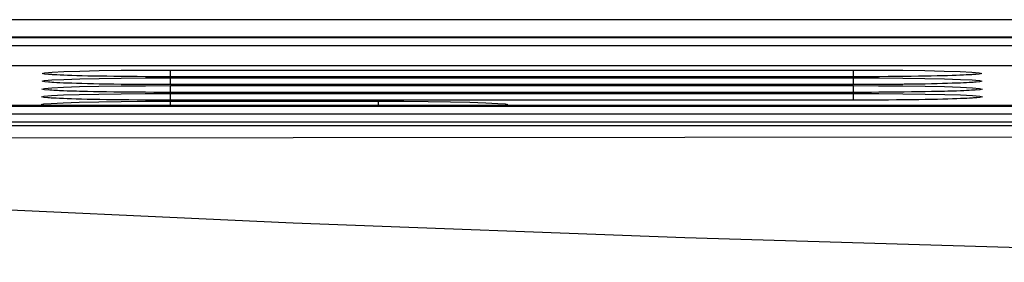
# Model space of a CAD drawing. Extents: x 0 to 101, y 0 to 65.
# Drawn here: x 42 to 43, y 57 to 57 of the extents above; entities that cross this region are included whole.
import ezdxf

# ---------------------------------------------------------------- set-up
doc = ezdxf.new("R2010")
doc.units = 0
doc.header["$LTSCALE"] = 1.5
doc.header["$MEASUREMENT"] = 0
doc.layers.get('0').update_dxf_attribs({"linetype": 'CONTINUOUS'})
doc.layers.add('TEXT', color=2, linetype='CONTINUOUS')

msp = doc.modelspace()

# ---------------------------------------------------------------- linework, layer by layer
for p, q in [((43.846, 56.8722), (40.124, 56.8722)), ((40.1273, 56.8362), (43.7862, 56.8362)), ((42.3713, 56.8221), (42.3613, 56.8221)), ((43.2309, 56.8221), (42.3713, 56.8221)), ((43.2423, 56.8221), (43.2309, 56.8221)), ((42.3713, 56.8123), (42.3612, 56.8123)), ((43.2309, 56.8123), (42.3713, 56.8123)), ((43.2423, 56.8123), (43.2309, 56.8123)), ((42.3713, 56.8025), (42.3612, 56.8025)), ((42.3713, 56.7927), (42.3612, 56.7927)), ((43.2309, 56.8025), (42.3713, 56.8025)), ((43.2309, 56.7927), (42.3713, 56.7927)), ((43.2423, 56.8025), (43.2309, 56.8025)), ((43.2424, 56.7927), (43.2309, 56.7927)), ((44.9031, 56.7859), (40.3084, 56.7859)), ((42.2169, 56.7859), (42.2167, 56.7859)), ((42.7884, 56.786), (42.7874, 56.7859)), ((44.9587, 56.7649), (40.3085, 56.7649)), ((44.9637, 56.7604), (40.3668, 56.7604))]:
    msp.add_line(p, q)
at = {"color": 9}
for p, q in [((40.1241, 56.8714), (43.7862, 56.8714)), ((40.1251, 56.8616), (43.7862, 56.8616)), ((42.3713, 56.8306), (43.2309, 56.8306)), ((42.3713, 56.822), (42.3713, 56.8306)), ((43.2309, 56.822), (43.2309, 56.8306)), ((42.2815, 56.8228), (42.2572, 56.8234)), ((42.3094, 56.8225), (42.2815, 56.8228)), ((42.3398, 56.8222), (42.3094, 56.8225)), ((42.3692, 56.8221), (42.3398, 56.8222)), ((43.2309, 56.8221), (42.3713, 56.8221)), ((42.3713, 56.8208), (43.2309, 56.8208)), ((42.3713, 56.8122), (42.3713, 56.8208)), ((43.2625, 56.8222), (43.2309, 56.8221)), ((43.2309, 56.8122), (43.2309, 56.8208)), ((43.2929, 56.8225), (43.2625, 56.8222)), ((43.3207, 56.8228), (43.2929, 56.8225)), ((43.3451, 56.8234), (43.3207, 56.8228)), ((43.3651, 56.824), (43.3451, 56.8234)), ((43.3799, 56.8247), (43.3651, 56.824)), ((42.2814, 56.813), (42.257, 56.8135)), ((42.3093, 56.8126), (42.2814, 56.813)), ((42.3397, 56.8124), (42.3093, 56.8126)), ((42.3692, 56.8123), (42.3397, 56.8124)), ((43.2309, 56.8123), (42.3713, 56.8123)), ((42.3713, 56.811), (43.2309, 56.811)), ((42.3713, 56.8024), (42.3713, 56.811)), ((43.2626, 56.8124), (43.2309, 56.8123)), ((43.2309, 56.8024), (43.2309, 56.811)), ((43.293, 56.8126), (43.2626, 56.8124)), ((43.3209, 56.813), (43.293, 56.8126)), ((43.3453, 56.8135), (43.3209, 56.813)), ((43.3653, 56.8142), (43.3453, 56.8135)), ((43.3802, 56.8149), (43.3653, 56.8142)), ((43.3805, 56.8051), (43.3655, 56.8044)), ((42.2811, 56.7934), (42.2566, 56.7939)), ((42.2812, 56.8032), (42.2568, 56.8037)), ((42.3091, 56.793), (42.2811, 56.7934)), ((42.3092, 56.8028), (42.2812, 56.8032)), ((42.3396, 56.7927), (42.3091, 56.793)), ((42.3397, 56.8026), (42.3092, 56.8028)), ((42.3691, 56.7927), (42.3396, 56.7927)), ((42.3691, 56.8025), (42.3397, 56.8026)), ((43.2309, 56.8025), (42.3713, 56.8025)), ((42.3713, 56.8012), (43.2309, 56.8012)), ((42.3713, 56.7926), (42.3713, 56.8012)), ((43.2309, 56.7927), (42.3713, 56.7927)), ((43.2626, 56.8026), (43.2309, 56.8025)), ((43.2309, 56.7926), (43.2309, 56.8012)), ((43.2627, 56.7927), (43.2309, 56.7927)), ((43.2931, 56.8028), (43.2626, 56.8026)), ((43.2932, 56.793), (43.2627, 56.7927)), ((43.3211, 56.8032), (43.2931, 56.8028)), ((43.3212, 56.7934), (43.2932, 56.793)), ((43.3455, 56.8037), (43.3211, 56.8032)), ((43.3457, 56.7939), (43.3212, 56.7934)), ((43.3655, 56.8044), (43.3455, 56.8037)), ((43.3658, 56.7946), (43.3457, 56.7939)), ((43.3807, 56.7953), (43.3658, 56.7946)), ((44.9004, 56.7859), (40.3084, 56.7859)), ((40.3084, 56.7851), (44.9587, 56.7851)), ((42.3713, 56.7913), (42.633, 56.7913)), ((42.3713, 56.7864), (42.3713, 56.7913)), ((42.633, 56.7864), (42.633, 56.7913)), ((40.3084, 56.7753), (44.9685, 56.7753))]:
    msp.add_line(p, q, dxfattribs=at)
for points in [[(42.2223, 56.828), (42.2372, 56.8287), (42.2572, 56.8293), (42.2815, 56.8299), (42.3093, 56.8303), (42.3397, 56.8305), (42.3713, 56.8306)], [(43.2309, 56.8306), (43.2624, 56.8305), (43.2928, 56.8303), (43.3207, 56.8299), (43.345, 56.8293), (43.365, 56.8287), (43.3799, 56.828)], [(42.222, 56.8149), (42.2129, 56.8157), (42.2097, 56.8165), (42.2128, 56.8174), (42.222, 56.8182)], [(42.2223, 56.8247), (42.2131, 56.8255), (42.21, 56.8264), (42.2131, 56.8272), (42.2223, 56.828)], [(42.222, 56.8182), (42.2369, 56.8189), (42.257, 56.8195), (42.2813, 56.8201), (42.3092, 56.8204), (42.3396, 56.8207), (42.3713, 56.8208)], [(42.2572, 56.8234), (42.2372, 56.824), (42.2223, 56.8247)], [(43.2309, 56.8208), (43.2625, 56.8207), (43.2929, 56.8204), (43.3208, 56.8201), (43.3452, 56.8195), (43.3653, 56.8189), (43.3802, 56.8182)], [(43.3799, 56.828), (43.3891, 56.8272), (43.3922, 56.8264), (43.3891, 56.8255), (43.3799, 56.8247)], [(43.3802, 56.8182), (43.3894, 56.8174), (43.3925, 56.8165), (43.3894, 56.8157), (43.3802, 56.8149)], [(42.2218, 56.8051), (42.2126, 56.8059), (42.2095, 56.8067), (42.2126, 56.8075), (42.2218, 56.8083)], [(42.2218, 56.8083), (42.2367, 56.8091), (42.2567, 56.8097), (42.2812, 56.8102), (42.3091, 56.8106), (42.3396, 56.8109), (42.3713, 56.811)], [(42.2568, 56.8037), (42.2367, 56.8044), (42.2218, 56.8051)], [(42.257, 56.8135), (42.2369, 56.8142), (42.222, 56.8149)], [(43.2309, 56.811), (43.2625, 56.8109), (43.293, 56.8106), (43.321, 56.8102), (43.3454, 56.8097), (43.3655, 56.8091), (43.3804, 56.8083)], [(43.3804, 56.8083), (43.3896, 56.8075), (43.3928, 56.8067), (43.3897, 56.8059), (43.3805, 56.8051)], [(42.2215, 56.7953), (42.2123, 56.7961), (42.2092, 56.7969), (42.2123, 56.7977), (42.2215, 56.7985)], [(42.2215, 56.7985), (42.2364, 56.7993), (42.2565, 56.7999), (42.281, 56.8004), (42.309, 56.8008), (42.3395, 56.8011), (42.3713, 56.8012)], [(42.2566, 56.7939), (42.2365, 56.7946), (42.2215, 56.7953)], [(43.2309, 56.8012), (43.2626, 56.8011), (43.2931, 56.8008), (43.3212, 56.8004), (43.3456, 56.7999), (43.3657, 56.7993), (43.3807, 56.7985)], [(43.3807, 56.7985), (43.3899, 56.7977), (43.393, 56.7969), (43.3899, 56.7961), (43.3807, 56.7953)], [(42.2161, 56.7859), (42.212, 56.7863), (42.2089, 56.7871), (42.212, 56.7879), (42.2212, 56.7887)], [(42.2212, 56.7887), (42.2362, 56.7895), (42.2564, 56.7901), (42.2809, 56.7906), (42.309, 56.791), (42.3396, 56.7913), (42.3713, 56.7913)], [(42.633, 56.7913), (42.6649, 56.7913), (42.6955, 56.791), (42.7235, 56.7906), (42.748, 56.7901), (42.7681, 56.7895), (42.7831, 56.7887)], [(42.7831, 56.7887), (42.7923, 56.7879), (42.7955, 56.7871), (42.7923, 56.7863), (42.7883, 56.7859)], [(44.4963, 56.7466), (44.0038, 56.7464), (43.5112, 56.7462), (43.0185, 56.7458), (42.5255, 56.7453), (42.0322, 56.7447)], [(44.4963, 56.5886), (44.0038, 56.5945), (43.5112, 56.6047), (43.0185, 56.6192), (42.5255, 56.6378), (42.0322, 56.6607)]]:
    msp.add_lwpolyline(points, dxfattribs=at)
for points in [[(42.3613, 56.8221), (42.3504, 56.8222), (42.3397, 56.8222), (42.3293, 56.8223), (42.3192, 56.8224), (42.3095, 56.8225), (42.3001, 56.8226), (42.2912, 56.8227), (42.2826, 56.8228), (42.2746, 56.823), (42.267, 56.8231), (42.2599, 56.8233), (42.2533, 56.8235), (42.2472, 56.8237), (42.2417, 56.8239), (42.2367, 56.8241), (42.2322, 56.8243), (42.2282, 56.8245), (42.2248, 56.8247), (42.222, 56.8248), (42.2197, 56.825), (42.2181, 56.8252), (42.2178, 56.8252)], [(43.3851, 56.8253), (43.3851, 56.8253), (43.3844, 56.8252), (43.3831, 56.8251), (43.3812, 56.8249), (43.3789, 56.8247), (43.3761, 56.8246), (43.3728, 56.8244), (43.3691, 56.8242), (43.3648, 56.824), (43.3601, 56.8239), (43.3549, 56.8237), (43.3491, 56.8235), (43.3428, 56.8233), (43.336, 56.8232), (43.3287, 56.823), (43.3208, 56.8229), (43.3125, 56.8227), (43.3036, 56.8226), (43.2943, 56.8225), (43.2846, 56.8224), (43.2745, 56.8223), (43.264, 56.8222), (43.2533, 56.8222), (43.2423, 56.8221)], [(42.3612, 56.8025), (42.3503, 56.8025), (42.3396, 56.8026), (42.3292, 56.8026), (42.3191, 56.8027), (42.3093, 56.8028), (42.2999, 56.8029), (42.2909, 56.8031), (42.2824, 56.8032), (42.2743, 56.8033), (42.2667, 56.8035), (42.2595, 56.8037), (42.2529, 56.8039), (42.2468, 56.804), (42.2413, 56.8042), (42.2362, 56.8044), (42.2317, 56.8046), (42.2278, 56.8048), (42.2243, 56.805), (42.2215, 56.8052), (42.2192, 56.8054), (42.2176, 56.8055), (42.2172, 56.8056)], [(42.3612, 56.8123), (42.3503, 56.8124), (42.3397, 56.8124), (42.3292, 56.8125), (42.3192, 56.8125), (42.3094, 56.8126), (42.3, 56.8128), (42.291, 56.8129), (42.2825, 56.813), (42.2744, 56.8132), (42.2668, 56.8133), (42.2597, 56.8135), (42.2531, 56.8137), (42.247, 56.8139), (42.2415, 56.814), (42.2364, 56.8142), (42.232, 56.8144), (42.228, 56.8146), (42.2246, 56.8148), (42.2217, 56.815), (42.2195, 56.8152), (42.2178, 56.8154), (42.2175, 56.8154)], [(43.3854, 56.8155), (43.3853, 56.8155), (43.3846, 56.8154), (43.3833, 56.8152), (43.3815, 56.8151), (43.3791, 56.8149), (43.3763, 56.8148), (43.373, 56.8146), (43.3693, 56.8144), (43.3651, 56.8142), (43.3603, 56.814), (43.3551, 56.8139), (43.3493, 56.8137), (43.343, 56.8135), (43.3362, 56.8133), (43.3288, 56.8132), (43.321, 56.813), (43.3126, 56.8129), (43.3037, 56.8128), (43.2944, 56.8127), (43.2847, 56.8126), (43.2746, 56.8125), (43.2641, 56.8124), (43.2533, 56.8124), (43.2423, 56.8123)], [(43.3857, 56.8057), (43.3856, 56.8056), (43.3849, 56.8056), (43.3836, 56.8054), (43.3817, 56.8053), (43.3794, 56.8051), (43.3765, 56.8049), (43.3733, 56.8048), (43.3695, 56.8046), (43.3653, 56.8044), (43.3606, 56.8042), (43.3553, 56.804), (43.3495, 56.8039), (43.3432, 56.8037), (43.3364, 56.8035), (43.329, 56.8034), (43.3211, 56.8032), (43.3127, 56.8031), (43.3039, 56.803), (43.2945, 56.8028), (43.2848, 56.8027), (43.2747, 56.8027), (43.2642, 56.8026), (43.2534, 56.8025), (43.2423, 56.8025)], [(42.3612, 56.7927), (42.3502, 56.7927), (42.3395, 56.7928), (42.3291, 56.7928), (42.319, 56.7929), (42.3092, 56.793), (42.2998, 56.7931), (42.2908, 56.7932), (42.2822, 56.7934), (42.2741, 56.7935), (42.2665, 56.7937), (42.2594, 56.7939), (42.2527, 56.794), (42.2466, 56.7942), (42.2411, 56.7944), (42.236, 56.7946), (42.2315, 56.7948), (42.2275, 56.795), (42.2241, 56.7952), (42.2212, 56.7954), (42.2189, 56.7956), (42.2173, 56.7957), (42.2169, 56.7958)], [(43.386, 56.7958), (43.3859, 56.7958), (43.3852, 56.7957), (43.3839, 56.7956), (43.382, 56.7955), (43.3796, 56.7953), (43.3768, 56.7951), (43.3735, 56.7949), (43.3697, 56.7948), (43.3655, 56.7946), (43.3608, 56.7944), (43.3555, 56.7942), (43.3497, 56.794), (43.3434, 56.7939), (43.3365, 56.7937), (43.3292, 56.7935), (43.3213, 56.7934), (43.3129, 56.7933), (43.304, 56.7931), (43.2946, 56.793), (43.2849, 56.7929), (43.2747, 56.7928), (43.2642, 56.7928), (43.2534, 56.7927), (43.2424, 56.7927)]]:
    msp.add_lwpolyline(points)
at = {"layer": 'TEXT'}
msp.add_line((45.2565, 56.894), (36.6315, 56.894), dxfattribs=at)

doc.saveas('drawing.dxf')
